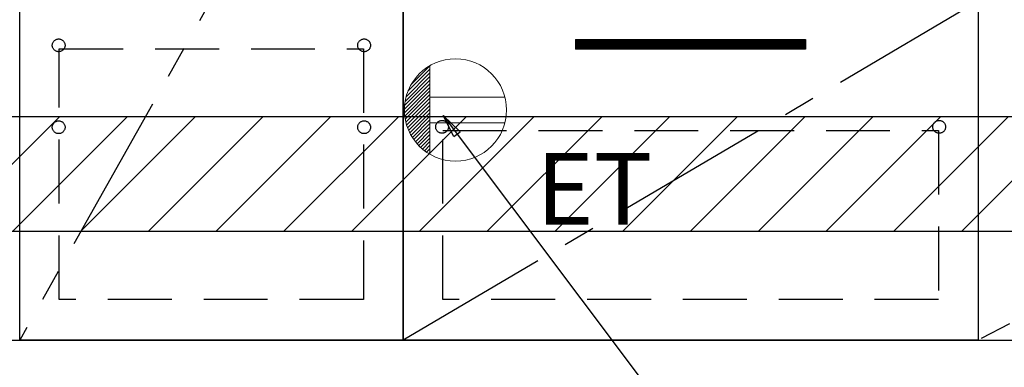
# Model space of a CAD drawing. Extents: x 83844 to 110317, y -22053 to -13183.
# Drawn here: x 100520 to 101291, y -19897 to -19626 of the extents above; entities that cross this region are included whole.
import ezdxf

# ---------------------------------------------------------------- set-up
doc = ezdxf.new("R2010")
doc.units = 0
doc.header["$LTSCALE"] = 50
doc.header["$MEASUREMENT"] = 0
doc.linetypes.add('CENTER', pattern=[2, 1.25, -0.25, 0.25, -0.25])
doc.linetypes.add('HIDDEN', pattern=[0.375, 0.25, -0.125])
doc.layers.get('0').update_dxf_attribs({"linetype": 'CONTINUOUS'})
for name, color, linetype in [('120-キャビネット（外）', 7, 'CONTINUOUS'), ('121-キャビネット（中）', 253, 'HIDDEN'), ('122-扉', 6, 'CONTINUOUS'), ('123-扉向き', 231, 'CENTER'), ('160-文字', 254, 'CONTINUOUS'), ('180-補助', 161, 'CONTINUOUS')]:
    doc.layers.add(name, color=color, linetype=linetype)
doc.styles.add('KH001', font='txt')
doc.styles.add('ＭＳ ゴシック', font='txt', dxfattribs={"height": 10})
doc.dimstyles.new('KH1xx030', dxfattribs={"dimscale": 30, "dimtxt": 2, "dimasz": 0.6, "dimexe": 0.3, "dimexo": 1.2, "dimgap": 0.5, "dimtad": 3, "dimdec": 1, "dimdsep": 46, "dimlunit": 6, "dimtxsty": 'KH001', "dimblk": 'DOT', "dimcen": 1, "dimdle": 1, "dimclrd": 256, "dimclre": 256, "dimclrt": 256, "dimadec": 0, "dimazin": 0, "dimtfac": 1, "dimtdec": 1, "dimtix": 1, "dimtmove": 2, "dimatfit": 3, "dimldrblk": 'CLOSEDBLANK', "dimfxl": 1, "dimtolj": 1, "dimtzin": 0, "dimlwd": -1, "dimlwe": -1, "dimarcsym": 0})

# ---------------------------------------------------------------- blocks, each defined once
blk = doc.blocks.new('ｺﾝｾﾝﾄ')
at = {"layer": '160-文字', "color": 4, "linetype": 'Continuous', "lineweight": 20}
for p, q in [((-37.25, 14.58), (-20, 31.82)), ((-34.62, 20.03), (-20.03, 34.62)), ((-20, 34.64), (-20, -34.64)), ((-39.85, 3.49), (-20, 23.34)), ((-39.43, 6.74), (-20, 26.17)), ((-38.63, 10.36), (-20, 29)), ((-40, 0.51), (-20, 20.51)), ((-39.94, -2.25), (-20, 17.68)), ((-39.7, -4.85), (-20, 14.85)), ((-39.33, -7.3), (-20, 12.03)), ((-38.82, -9.63), (-20, 9.2)), ((38.73, 10), (-20, 10)), ((-38.21, -11.84), (-20, 6.37)), ((-37.49, -13.95), (-20, 3.54)), ((-36.68, -15.96), (-20, 0.71)), ((-35.78, -17.89), (-20, -2.12)), ((-34.79, -19.74), (-20, -4.94)), ((-33.73, -21.5), (-20, -7.77)), ((-32.59, -23.19), (-20, -10.6)), ((-31.38, -24.81), (-20, -13.43)), ((38.73, -10), (-20, -10)), ((-30.09, -26.35), (-20, -16.26)), ((-28.74, -27.82), (-20, -19.09)), ((-27.31, -29.23), (-20, -21.92)), ((-25.81, -30.56), (-20, -24.74)), ((-24.24, -31.82), (-20, -27.57)), ((-22.6, -33), (-20, -30.4)), ((-20.89, -34.11), (-20, -33.23))]:
    blk.add_line(p, q, dxfattribs=at)
blk.add_circle((0, 0), 40, dxfattribs=at)
blk = doc.blocks.new('_ClosedBlank')
at = {"color": 0, "linetype": 'ByBlock', "lineweight": -2}
for p, q in [((-1, 0.167), (0, 0)), ((-1, 0.167), (-1, -0.167)), ((0, 0), (-1, -0.167))]:
    blk.add_line(p, q, dxfattribs=at)
blk = doc.blocks.new('_Dot')
at = {"color": 0, "linetype": 'ByBlock', "lineweight": -2}
blk.add_line((-0.5, 0), (-1, 0), dxfattribs=at)
at = {"color": 0, "linetype": 'ByBlock', "const_width": 0.5}
blk.add_lwpolyline([(-0.25, 0, 1), (0.25, 0, 1)], format="xyb", close=True, dxfattribs=at)

msp = doc.modelspace()

# ---------------------------------------------------------------- hatches: boundary and pattern name
at = {"layer": '122-扉'}
h = msp.add_hatch(dxfattribs=at)
h.set_pattern_fill('ANSI31', color=256, style=0)
h.set_pattern_definition([(45, (-80295.41934, -24685.72385), (-0.08838834765, 0.08838834765), [])])
h.paths.add_polyline_path([(100955.16, -19641.27), (101135.16, -19641.27), (101135.16, -19648.77), (100955.16, -19648.77)])
edge = h.paths.add_edge_path()
edge.add_line((100955.16, -19648.77), (101285.57, -19648.77))
at = {"layer": '180-補助'}
h = msp.add_hatch(dxfattribs=at)
h.set_pattern_fill('ANSI31', color=13, scale=300, style=0)
h.set_pattern_definition([(45, (-142590.97, -5103.37), (-26.5165043, 26.5165043), [])])
h.paths.add_polyline_path([(99601.16, -19701.27), (102339.16, -19701.27), (102339.16, -19791.27), (99601.16, -19791.27)])

# ---------------------------------------------------------------- linework, layer by layer
at = {"layer": '120-キャビネット（外）', "color": 6}
for points in [[(100820.16, -19876.27), (100520.16, -19876.27), (100520.16, -19156.27), (100820.16, -19156.27)], [(102320.16, -19156.27), (101270.16, -19156.27), (101270.16, -19876.27), (102320.16, -19876.27)], [(100520.16, -19343.27), (100820.16, -19343.27), (100820.16, -19876.27), (100520.16, -19876.27)], [(100820.16, -19611.27), (101270.16, -19611.27), (101270.16, -19876.27), (100820.16, -19876.27)], [(99601.16, -19876.27), (102320.16, -19876.27), (102320.16, -19976.27), (99601.16, -19976.27)]]:
    msp.add_lwpolyline(points, close=True, dxfattribs=at)
at = {"layer": '121-キャビネット（中）', "color": 13, "ltscale": 4}
for points in [[(100551.16, -19648.37), (100789.16, -19648.37), (100789.16, -19844.37), (100551.16, -19844.37)], [(100851.16, -19712.27), (101239.16, -19712.27), (101239.16, -19844.27), (100851.16, -19844.27)]]:
    msp.add_lwpolyline(points, close=True, dxfattribs=at)
for centre in [(100550.66, -19645.77), (100550.66, -19645.77), (100789.66, -19645.77), (100789.66, -19645.77), (100550.66, -19709.77), (100550.66, -19709.77), (100789.66, -19709.77), (100789.66, -19709.77), (100850.66, -19709.47), (101239.66, -19709.47), (101239.66, -19709.47)]:
    msp.add_circle(centre, 5, dxfattribs=at)
at = {"layer": '122-扉'}
for p, q in [((100955.16, -19641.27), (101135.16, -19641.27)), ((100955.16, -19641.27), (100955.16, -19648.77)), ((101135.16, -19641.27), (101135.16, -19648.77)), ((101135.16, -19648.77), (100955.16, -19648.77))]:
    msp.add_line(p, q, dxfattribs=at)
at = {"layer": '123-扉向き', "ltscale": 2}
for p, q in [((100820.16, -19343.27), (100520.16, -19876.27)), ((102320.16, -19342.97), (101270.16, -19875.97)), ((101270.16, -19611.27), (100820.16, -19876.27))]:
    msp.add_line(p, q, dxfattribs=at)
at = {"layer": '180-補助', "color": 13}
msp.add_lwpolyline([(99601.16, -19701.27), (102339.16, -19701.27), (102339.16, -19791.27), (99601.16, -19791.27)], close=True, dxfattribs=at)

# ---------------------------------------------------------------- block references
at = {"layer": '160-文字'}
msp.add_blockref('ｺﾝｾﾝﾄ', (100861.16, -19696.27), dxfattribs=at)

# ---------------------------------------------------------------- texts
at = {"layer": '160-文字', "color": 4, "lineweight": 0, "insert": (100924.39, -19729.88), "char_height": 56, "attachment_point": 1, "line_spacing_factor": 0.782827, "style": 'ＭＳ ゴシック'}
msp.add_mtext('ET', dxfattribs=at)

# ---------------------------------------------------------------- leaders
at = {"layer": '160-文字', "annotation_type": 0, "has_hookline": 1, "hookline_direction": 0, "text_width": 1319.09}
msp.add_leader([(100851.52, -19700.69), (101793.87, -20952.55), (101811.87, -20952.55)], dimstyle='KH1xx030', override={"dimgap": 0.5, "dimtad": 1}, dxfattribs=at)

doc.saveas('drawing.dxf')
